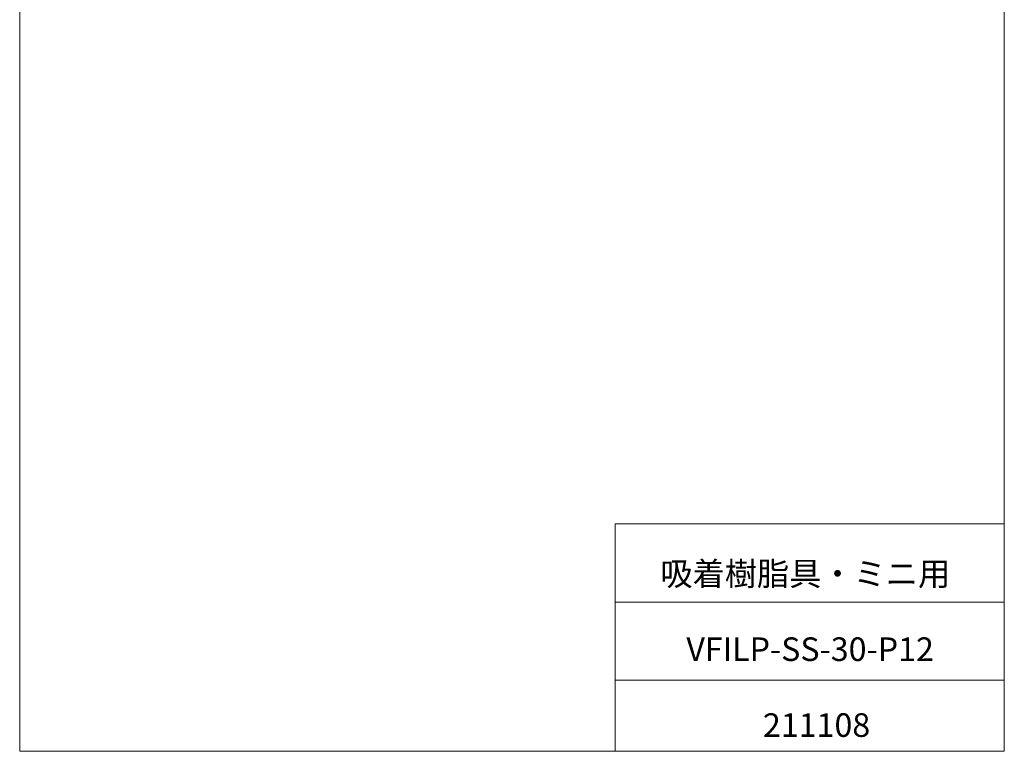
# Model space of a CAD drawing. Units: millimetres. Extents: x 20 to 197, y 10 to 285.
# Drawn here: x 20 to 197, y 10 to 141 of the extents above; entities that cross this region are included whole.
import ezdxf

# ---------------------------------------------------------------- set-up
doc = ezdxf.new("R2010")
doc.units = ezdxf.units.MM
doc.styles.add('SLDTEXTSTYLE0', font='TXT', dxfattribs={"width": 0.7, "bigfont": 'bigfont'})

msp = doc.modelspace()

# ---------------------------------------------------------------- linework, layer by layer
at = {"color": 7, "linetype": 'Continuous', "lineweight": 18}
for p, q in [((20.26, 285), (20.26, 10)), ((196.76, 285), (196.76, 10)), ((127.01, 50.75), (196.76, 50.75)), ((127.01, 50.75), (127.01, 10)), ((127.01, 36.75), (196.76, 36.75)), ((127.01, 22.75), (196.76, 22.75)), ((20.26, 10), (196.76, 10))]:
    msp.add_line(p, q, dxfattribs=at)

# ---------------------------------------------------------------- texts
at = {"color": 7, "linetype": 'Continuous', "lineweight": 0, "attachment_point": 2, "style": 'SLDTEXTSTYLE0'}
for s, insert, char_height in [('吸着樹脂具・ミニ用', (161.09, 43.94), 4.233), ('VFILP-SS-30-P12', (161.95, 30.42), 4.2333), ('211108', (163.11, 16.82), 4.233)]:
    msp.add_mtext(s, dxfattribs=dict(at, insert=insert, char_height=char_height))

doc.saveas('drawing.dxf')
